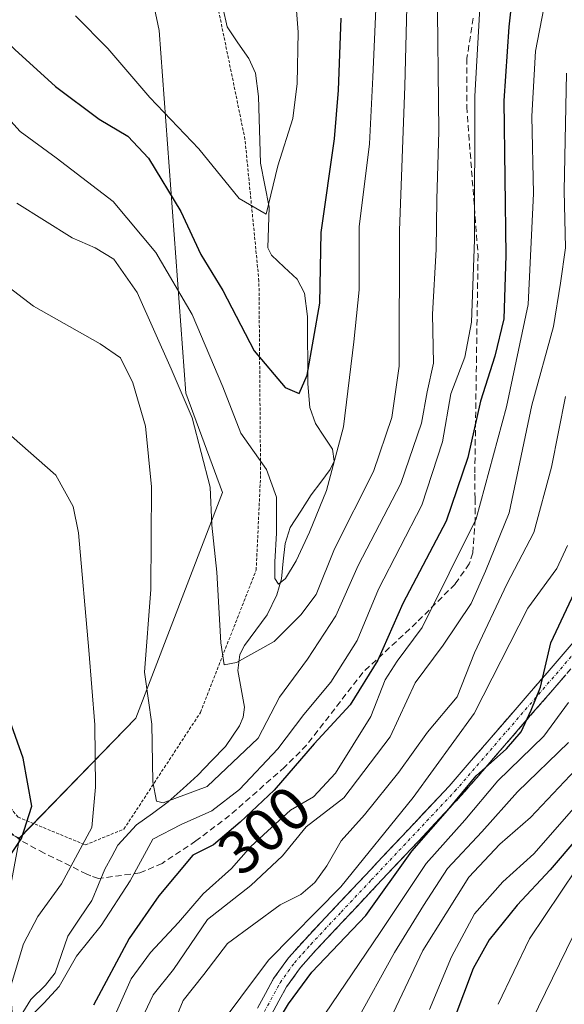
# Model space of a CAD drawing. Units: metres. Extents: x 599983 to 603408, y 4773120 to 4775484.
# Drawn here: x 602920 to 603009, y 4774655 to 4774817 of the extents above; entities that cross this region are included whole.
import ezdxf
from ezdxf.enums import TextEntityAlignment as Align

# ---------------------------------------------------------------- set-up
doc = ezdxf.new("R2010")
doc.units = ezdxf.units.M
doc.header["$MEASUREMENT"] = 0
for name, pattern in [('TRAZO_Y_PUNTO', [1, 0.5, -0.25, 0, -0.25]), ('TRAZOS', [0.75, 0.5, -0.25]), ('TRAZOSX2', [1.5, 1, -0.5])]:
    doc.linetypes.add(name, pattern=pattern)
for name, color, linetype, lineweight in [('Alambrada', 19, 'TRAZOS', 0), ('Arbolado forestal CxS', 92, 'Continuous', 0), ('Camino', 19, 'TRAZOSX2', 0), ('Camino Cxs', 19, 'Continuous', 0), ('Camino eje', 19, 'TRAZO_Y_PUNTO', 0), ('Corriente natural lineal', 142, 'Continuous', 13), ('Curva de nivel maestra', 36, 'Continuous', 30), ('Curva de nivel normal', 36, 'Continuous', 0), ('Prado CxS', 92, 'Continuous', 0), ('Rótulo de curva de nivel directora', 19, 'Continuous', 0), ('Senda', 19, 'TRAZOSX2', 0)]:
    doc.layers.add(name, color=color, linetype=linetype, lineweight=lineweight)
doc.styles.add('Arial', font='txt', dxfattribs={"height": 0.2})

# ---------------------------------------------------------------- blocks, each defined once
blk = doc.blocks.new('*U152')
at = {"layer": 'Arbolado forestal CxS', "color": 92, "linetype": 'Continuous', "lineweight": 0}
blk.add_polyline3d([(602912.6443, 4774643.9351, 296.4625), (602919.8883, 4774682.6859, 298.507), (602938.9427, 4774702.2937, 290.3357), (602953.0861, 4774739.1991, 283.7751), (602947.0855, 4774755.4411, 283.7723), (602942.7311, 4774814.8079, 266.7121), (602930.2105, 4774874.1745, 259.9257), (602916.0541, 4774872.5407, 267.1829), (602878.4883, 4774828.4249, 293.1128), (602891.0093, 4774821.3441, 284.735), (602899.1765, 4774805.5491, 285.69), (602891.0087, 4774787.0309, 296.0362), (602863.7875, 4774796.2899, 310.5586), (602860.2861, 4774825.0357, 306.3811), (602858.1083, 4774849.0007, 309.9608), (602868.9977, 4774877.3227, 303.9414), (602864.9019, 4774896.1055, 302.1553), (602869.5435, 4774916.5377, 300.0814), (602872.6259, 4774930.6687, 297.8555), (602868.9985, 4774948.6727, 299.438), (602880.9767, 4774960.1093, 294.3655), (602896.8905, 4774987.0625, 289.3776)], dxfattribs=at)
blk = doc.blocks.new('*U153')
at = {"layer": 'Prado CxS', "color": 92, "linetype": 'Continuous', "lineweight": 0}
blk.add_polyline3d([(602930.2105, 4774874.1745, 259.9257), (602942.7311, 4774814.8079, 266.7121), (602947.0855, 4774755.4411, 283.7723), (602953.0861, 4774739.1991, 283.7751), (602938.9427, 4774702.2937, 290.3357), (602919.8883, 4774682.6859, 298.507), (602910.0875, 4774687.0431, 302.9469), (602892.1221, 4774692.4905, 307.1513), (602867.0783, 4774689.2223, 314.1947), (602852.3787, 4774703.9275, 315.6288), (602822.2061, 4774711.3771, 328.0895), (602823.8821, 4774730.9121, 325.0876), (602824.7661, 4774742.8871, 324.1595), (602819.7013, 4774754.4485, 328.9577), (602834.4001, 4774784.4047, 323.9424), (602800.1023, 4774789.3071, 337.4493), (602783.2243, 4774793.1185, 346.0944), (602784.0745, 4774812.0871, 342.931), (602781.3529, 4774823.5255, 343.3918)], dxfattribs=at)
blk = doc.blocks.new('*U235')
at = {"layer": 'Curva de nivel normal', "color": 36, "linetype": 'Continuous', "lineweight": 0}
blk.add_polyline3d([(602978.45, 4774824.55, 280), (602977.69, 4774807.16, 280), (602977.11, 4774796.22, 280), (602975.46, 4774782.69, 280), (602975.42, 4774772.36, 280), (602974.56, 4774763.86, 280), (602972.86, 4774749.93, 280), (602970.1, 4774739.51, 280), (602967.34, 4774732.71, 280), (602965.11, 4774728.01, 280), (602963.4, 4774725.12, 280), (602962.26, 4774724.2, 280), (602961.66, 4774725.14, 280), (602961.63, 4774727.85, 280), (602961.93, 4774732.58, 280), (602961.91, 4774738.44, 280), (602960.26, 4774742.98, 280), (602956.08, 4774748.89, 280), (602953.17, 4774756.52, 280), (602948.16, 4774768.31, 280), (602942.22, 4774778.47, 280), (602935.22, 4774786.84, 280), (602925.89, 4774793.95, 280), (602920.04, 4774798.29, 280), (602908.74, 4774810.68, 280)], dxfattribs=at)
blk = doc.blocks.new('*U305')
at = {"layer": 'Curva de nivel maestra', "color": 36, "linetype": 'Continuous', "lineweight": 30}
blk.add_polyline3d([(602913.68, 4774819.65, 275), (602916.1, 4774814.56, 275), (602919.16, 4774811.67, 275), (602925.82, 4774805.6, 275), (602932.91, 4774800.26, 275), (602937.64, 4774797.52, 275), (602941, 4774793.9, 275), (602946.3, 4774785.18, 275), (602949.55, 4774778.16, 275), (602953.17, 4774772.28, 275), (602958.29, 4774762.36, 275), (602963.34, 4774756.4, 275), (602965.6, 4774755.4, 275), (602966.94, 4774758.42, 275), (602969.03, 4774770.16, 275), (602969.22, 4774781.72, 275), (602971.42, 4774797.05, 275), (602972.08, 4774805.02, 275), (602972.5, 4774816.82, 275)], dxfattribs=at)

msp = doc.modelspace()

# ---------------------------------------------------------------- linework, layer by layer
at = {"layer": 'Alambrada', "color": 19, "linetype": 'TRAZOS', "lineweight": 0}
msp.add_polyline3d([(602911.53, 4774699.97, 300.99), (602913.26, 4774694.07, 301.4), (602919.67, 4774686.1, 300.31), (602930.67, 4774681.56, 294.99), (602936.98, 4774684.14, 292.26), (602949.49, 4774703.23, 286.46), (602958.6, 4774726.51, 281.84), (602959.32, 4774742.14, 282), (602959.05, 4774773.8, 272.08), (602956.77, 4774796.98, 267.55), (602952.37, 4774818.48, 264.69), (602947.51, 4774845.88, 260.99), (602945.69, 4774861.48, 257.61), (602942.28, 4774866.93, 256.51), (602929.17, 4774872.72, 261.36)], dxfattribs=at)
at = {"layer": 'Arbolado forestal CxS', "color": 92, "linetype": 'Continuous', "lineweight": 0}
msp.add_polyline3d([(602887.28, 4775013.11, 294.9), (602896.89, 4774987.06, 289.38), (602880.98, 4774960.11, 294.37), (602869, 4774948.67, 299.44), (602872.63, 4774930.67, 297.86), (602869.54, 4774916.54, 300.08), (602864.9, 4774896.11, 302.16), (602869, 4774877.32, 303.94), (602858.11, 4774849, 309.96), (602860.29, 4774825.04, 306.38), (602863.79, 4774796.29, 310.56), (602891.01, 4774787.03, 296.04), (602899.18, 4774805.55, 285.69), (602891.01, 4774821.34, 284.74), (602878.49, 4774828.42, 293.11), (602916.05, 4774872.54, 267.18), (602930.21, 4774874.17, 259.93), (602942.73, 4774814.81, 266.71), (602947.09, 4774755.44, 283.77), (602953.09, 4774739.2, 283.78), (602938.94, 4774702.29, 290.34), (602919.89, 4774682.69, 298.51)], dxfattribs=at)
at = {"layer": 'Camino', "color": 19, "linetype": 'TRAZOSX2', "lineweight": 0}
for points in [[(602958.82, 4774654.83), (602961.45, 4774659.68), (602963.87, 4774663.06), (602966.58, 4774666.11), (602976.51, 4774676.67), (602990.16, 4774691.19), (603013.03, 4774717.66)], [(603014.91, 4774716.01), (602992.01, 4774689.51), (602978.33, 4774674.96), (602968.43, 4774664.42), (602965.82, 4774661.49), (602963.57, 4774658.35), (602961.06, 4774653.72)]]:
    msp.add_lwpolyline(points, dxfattribs=at)
at = {"layer": 'Camino Cxs', "color": 19, "linetype": 'Continuous', "lineweight": 0}
for points in [[(602958.82, 4774654.83, 322.31), (602960.14, 4774657.26, 321.9), (602961.45, 4774659.68, 321.51), (602963.87, 4774663.06, 321.64), (602966.58, 4774666.11, 321.32), (602969.89, 4774669.63, 320.45), (602973.2, 4774673.15, 320.5), (602976.51, 4774676.67, 320.78), (602979.92, 4774680.3, 321.23), (602983.34, 4774683.93, 321.69), (602986.75, 4774687.56, 321.93), (602990.16, 4774691.19, 322.3), (602993.43, 4774694.97, 322.84), (602996.69, 4774698.75, 322.55), (602999.96, 4774702.53, 323.07), (603003.23, 4774706.32, 324.37), (603006.5, 4774710.1, 325.23), (603009.76, 4774713.88, 326.03)], [(603009.19, 4774709.39, 327.29), (603006.32, 4774706.07, 325.89), (603003.46, 4774702.76, 325.31), (603000.6, 4774699.45, 324.13), (602997.74, 4774696.14, 325.13), (602994.87, 4774692.82, 325.4), (602992.01, 4774689.51, 324.47), (602988.59, 4774685.87, 324.67), (602985.17, 4774682.24, 323.94), (602981.75, 4774678.6, 323.08), (602978.33, 4774674.96, 322.7), (602975.03, 4774671.45, 322.22), (602971.73, 4774667.93, 322.14), (602968.43, 4774664.42, 323.04), (602965.82, 4774661.49, 323.47), (602963.57, 4774658.35, 323.6), (602962.32, 4774656.04, 323.84), (602961.06, 4774653.72, 324.26)]]:
    msp.add_polyline3d(points, dxfattribs=at)
at = {"layer": 'Camino eje', "color": 19, "linetype": 'TRAZO_Y_PUNTO', "lineweight": 0}
msp.add_lwpolyline([(602959.94, 4774654.28), (602962.51, 4774659.02), (602964.85, 4774662.28), (602966.2, 4774663.8), (602967.51, 4774665.27), (602972.47, 4774670.55), (602977.42, 4774675.82), (602991.09, 4774690.35), (603013.97, 4774716.84)], dxfattribs=at)
at = {"layer": 'Corriente natural lineal', "color": 142, "linetype": 'Continuous', "lineweight": 13}
msp.add_polyline3d([(602953.15, 4774818.56, 264.77), (602953.87, 4774815.36, 265.3), (602955.62, 4774812.79, 265.62), (602957.37, 4774810.21, 265.85), (602958.51, 4774807.79, 266.24), (602958.99, 4774803.99, 267.01), (602959.09, 4774800.36, 267.36), (602959.18, 4774796.72, 267.86), (602959.28, 4774793.09, 268.6), (602960, 4774789.5, 269.29), (602960.72, 4774785.9, 270.02), (602960.61, 4774782.57, 270.64), (602960.49, 4774779.23, 271.16), (602961.1, 4774778.04, 271.29), (602963.19, 4774776.08, 271.8), (602965.28, 4774774.12, 272.01), (602966.48, 4774771.8, 272.23), (602966.99, 4774768.02, 273.16), (602967.01, 4774764.34, 274.48), (602967.02, 4774760.66, 274.96), (602967.03, 4774756.98, 275.37), (602967.38, 4774753.1, 276.37), (602968.28, 4774750.52, 278.06), (602969.68, 4774748.42, 279.44), (602971.08, 4774746.31, 280.3), (602971.35, 4774744.31, 280.74), (602970.71, 4774742.98, 280.89), (602969.15, 4774740.9, 280.89), (602967.58, 4774738.82, 280.7), (602965.88, 4774736.15, 279.82), (602964.17, 4774733.48, 279.82), (602963.33, 4774730.88, 280.02), (602963.02, 4774728, 279.92), (602962.72, 4774725.11, 280.07), (602962, 4774722.46, 280.45), (602960.41, 4774719.22, 282.05), (602958.54, 4774716.71, 283.76), (602956.68, 4774714.19, 284.58), (602955.91, 4774712.68, 284.91), (602955.61, 4774710.07, 285.18), (602956.14, 4774707.09, 285.07), (602956.67, 4774704.11, 284.68), (602956.48, 4774702.45, 284.98), (602955.89, 4774701.05, 285.81), (602953.57, 4774697.65, 287.05), (602951.32, 4774695.32, 286.84), (602949.07, 4774692.98, 287.91), (602946.65, 4774690.78, 289.16), (602944.23, 4774688.58, 289.81), (602941.64, 4774686.72, 290.85), (602939.05, 4774684.86, 292.37), (602936, 4774681.54, 292.4), (602935, 4774679.68, 292.8), (602933.87, 4774677.59, 293.24), (602932.84, 4774675.07, 293.57), (602931.81, 4774672.55, 293.47), (602931.75, 4774672.46, 293.46), (602929.78, 4774669.56, 293.64), (602927.81, 4774666.65, 293.94), (602926.78, 4774663.63, 294.04), (602925.75, 4774660.61, 294.56), (602924.16, 4774658.6, 294.78), (602921.74, 4774656.28, 294.87), (602920, 4774653.45, 295.35)], dxfattribs=at)
at = {"layer": 'Curva de nivel maestra', "color": 36, "linetype": 'Continuous', "lineweight": 30}
for points in [[(603012.4, 4774852.43, 300), (603008.1, 4774847.88, 300), (603003.78, 4774838.21, 300), (603000.81, 4774823.73, 300), (602999.92, 4774815.36, 300), (602999.07, 4774803.26, 300), (602999.41, 4774777.98, 300), (602999.06, 4774767.6, 300), (602997.62, 4774761.51, 300), (602995.28, 4774754.14, 300), (602993.19, 4774744.91, 300), (602989.64, 4774734.54, 300), (602982.59, 4774721.03, 300), (602978.49, 4774711.78, 300), (602973.98, 4774704.49, 300), (602968.06, 4774698.08, 300), (602961.56, 4774690.53, 300), (602956, 4774685.28, 300), (602951.61, 4774681.55, 300), (602948.22, 4774679.89, 300), (602942.7, 4774673.22, 300), (602937.83, 4774666.23, 300), (602932, 4774655.34, 300)], [(602959.22, 4774647.76, 325), (602963.89, 4774655.55, 325), (602967.72, 4774660.76, 325), (602976.53, 4774670.03, 325), (602984.05, 4774680.52, 325), (602989.89, 4774687.2, 325), (602994.55, 4774692.87, 325), (602999.52, 4774697.25, 325), (603001.94, 4774700.03, 325), (603003.54, 4774703.58, 325), (603005.1, 4774707.37, 325), (603006.78, 4774714.59, 325), (603013.17, 4774728.32, 325)], [(602918.18, 4774679.52, 300), (602920.26, 4774682.62, 300), (602921.92, 4774687.88, 300), (602920.52, 4774695.76, 300), (602915.52, 4774709.76, 300)], [(603011.19, 4774682.75, 350), (603006.68, 4774677.46, 350), (603001.26, 4774671.7, 350), (602996.69, 4774666.03, 350), (602994.08, 4774661.33, 350), (602990.89, 4774652.94, 350)]]:
    msp.add_polyline3d(points, dxfattribs=at)
at = {"layer": 'Curva de nivel normal', "color": 36, "linetype": 'Continuous', "lineweight": 0}
for points in [[(603011.44, 4774840.97, 305), (603006.67, 4774823.82, 305), (603004.24, 4774811.42, 305), (603003.64, 4774800.78, 305), (603003.95, 4774788.13, 305), (603003.04, 4774769.99, 305), (602999.54, 4774753.22, 305), (602994.58, 4774734.89, 305), (602985.74, 4774717.1, 305), (602981.66, 4774711.61, 305), (602979.68, 4774708.56, 305), (602977.36, 4774702.58, 305), (602971.54, 4774693.3, 305), (602967.96, 4774689.44, 305), (602964.22, 4774687.24, 305), (602960.47, 4774683.79, 305), (602957.7, 4774681.3, 305), (602954.57, 4774677.7, 305), (602949.93, 4774673.57, 305), (602945.88, 4774668.85, 305), (602941.31, 4774663.98, 305), (602938.16, 4774659.66, 305), (602935.53, 4774653.78, 305)], [(602963.66, 4774837.9, 270), (602965.44, 4774814.52, 270), (602965.32, 4774806.14, 270), (602964.57, 4774800.37, 270), (602962.14, 4774792.64, 270), (602960.22, 4774784.74, 270), (602955.84, 4774787.28, 270), (602949.23, 4774795.41, 270), (602941.24, 4774803.81, 270), (602934.36, 4774811.84, 270), (602929.04, 4774817.19, 270)], [(602919.46, 4774786.54, 285), (602928.5, 4774780.86, 285), (602932.27, 4774779.22, 285), (602935.34, 4774777.38, 285), (602939.17, 4774771.94, 285), (602944.7, 4774759.44, 285), (602948.11, 4774751.44, 285), (602951.08, 4774740.1, 285), (602951.37, 4774733.89, 285), (602952.17, 4774726.16, 285), (602952.81, 4774714.63, 285), (602953.38, 4774711.03, 285), (602955.4, 4774711.39, 285), (602961.54, 4774714.84, 285), (602965.89, 4774719.19, 285), (602968.42, 4774722.52, 285), (602971.38, 4774730, 285), (602977.76, 4774742.62, 285), (602980.78, 4774751.48, 285), (602981.96, 4774759.9, 285), (602982, 4774782.05, 285), (602982.91, 4774805.69, 285), (602983.62, 4774833.82, 285)], [(602988.18, 4774822.68, 290), (602988.48, 4774798.3, 290), (602988.12, 4774787.16, 290), (602988.01, 4774778.97, 290), (602987.44, 4774768.36, 290), (602987.61, 4774760.36, 290), (602986.53, 4774755.65, 290), (602985.6, 4774750.54, 290), (602982.23, 4774740.66, 290), (602975.25, 4774727.28, 290), (602971.64, 4774719.01, 290), (602967, 4774711.94, 290), (602962.41, 4774705.7, 290), (602958.9, 4774699.04, 290), (602950.58, 4774691.09, 290), (602943.4, 4774688.45, 290), (602942.28, 4774688.71, 290), (602941.68, 4774691.88, 290), (602941.52, 4774701.3, 290), (602940.34, 4774709.82, 290), (602941.38, 4774723.34, 290), (602941.51, 4774740.11, 290), (602940.49, 4774750.06, 290), (602938.45, 4774757.17, 290), (602936.4, 4774761.22, 290), (602933.07, 4774763.54, 290), (602922.21, 4774769.67, 290), (602911.64, 4774777.76, 290)], [(602995.42, 4774823.35, 295), (602994.32, 4774804.06, 295), (602994.29, 4774780.52, 295), (602993.8, 4774767.06, 295), (602992.72, 4774761.36, 295), (602990.43, 4774755.36, 295), (602989.08, 4774747.47, 295), (602985.69, 4774737.13, 295), (602978.57, 4774723.38, 295), (602975.1, 4774714.99, 295), (602970.81, 4774708.16, 295), (602966.41, 4774702.91, 295), (602962.14, 4774697.25, 295), (602955.86, 4774690.6, 295), (602951.33, 4774687.14, 295), (602946.32, 4774684.9, 295), (602941.7, 4774682.52, 295), (602938.02, 4774675.7, 295), (602933.28, 4774668.37, 295), (602929.22, 4774663.37, 295), (602926.41, 4774658.38, 295), (602923.86, 4774655.68, 295), (602921.8, 4774653.58, 295)], [(602918.84, 4774652.92, 295), (602918.41, 4774658.1, 295), (602920.58, 4774665.37, 295), (602922.93, 4774669.82, 295), (602926.76, 4774675.17, 295), (602931.72, 4774684.4, 295), (602932.31, 4774691.03, 295), (602932.24, 4774701.21, 295), (602931.24, 4774713.39, 295), (602929.58, 4774732.6, 295), (602928.7, 4774736.92, 295), (602925.87, 4774742.06, 295), (602918.6, 4774748.4, 295), (602910.46, 4774756.12, 295), (602903.55, 4774765.45, 295), (602898.52, 4774775.72, 295), (602893.27, 4774789.45, 295), (602889.38, 4774795.76, 295), (602886.17, 4774800.47, 295), (602881.63, 4774807.75, 295), (602878.61, 4774818.21, 295)], [(603009.3, 4774807.82, 310), (603008.92, 4774788.58, 310), (603009.18, 4774779.24, 310), (603008.32, 4774773.47, 310), (603007.22, 4774766.36, 310), (603003.68, 4774753.48, 310), (602999.98, 4774735.89, 310), (602996.1, 4774726.36, 310), (602993.73, 4774721.03, 310), (602989.15, 4774714.22, 310), (602984.59, 4774708.09, 310), (602980.5, 4774699.22, 310), (602972.9, 4774689.24, 310), (602966.76, 4774684.52, 310), (602962.91, 4774679.77, 310), (602957.73, 4774674.92, 310), (602950.62, 4774669.34, 310), (602945.1, 4774661.15, 310), (602941.76, 4774657.04, 310), (602938.93, 4774651.04, 310)], [(602944.42, 4774650.71, 315), (602946.64, 4774656.12, 315), (602950.05, 4774660.35, 315), (602953.92, 4774665.44, 315), (602962.52, 4774671.76, 315), (602965.89, 4774673.42, 315), (602968.2, 4774675.4, 315), (602970.15, 4774678.11, 315), (602972.47, 4774682.23, 315), (602976.3, 4774686.5, 315), (602981.91, 4774693.44, 315), (602986.59, 4774699.98, 315), (602991.46, 4774705.77, 315), (602994.3, 4774712.99, 315), (602999.59, 4774724.2, 315), (603004.01, 4774732.66, 315), (603006.85, 4774743.36, 315), (603009.15, 4774754.92, 315)], [(603009.51, 4774730.56, 320), (603007.73, 4774726.75, 320), (603002.98, 4774720.26, 320), (602994.25, 4774703.05, 320), (602984.27, 4774689.29, 320), (602972.46, 4774674.7, 320), (602960.59, 4774662.69, 320), (602951.58, 4774650.62, 320)], [(602967.54, 4774650.51, 330), (602978.88, 4774667.24, 330), (602986.39, 4774678.51, 330), (602992.73, 4774685.61, 330), (602998.09, 4774692.03, 330), (603005.64, 4774699.32, 330), (603009.64, 4774704.86, 330)], [(603020.14, 4774703.7, 340), (603003.43, 4774686.03, 340), (602998.44, 4774681.7, 340), (602993.38, 4774676.26, 340), (602985.83, 4774664.29, 340), (602978.62, 4774648.98, 340)], [(603009.63, 4774698.33, 335), (603001.33, 4774690.23, 335), (602995.49, 4774683.67, 335), (602989.85, 4774677.71, 335), (602985.96, 4774671.64, 335), (602981.23, 4774663.98, 335), (602974.93, 4774652.61, 335)], [(602986.94, 4774654.64, 345), (602990.55, 4774663.27, 345), (602994.31, 4774670.28, 345), (602998.9, 4774675.54, 345), (603003.97, 4774680.11, 345), (603010.55, 4774687.56, 345)], [(603010.96, 4774677.65, 355), (603003.3, 4774666.17, 355), (602998.13, 4774655.48, 355)], [(602997.96, 4774641.1, 360), (603013.84, 4774673.7, 360)]]:
    msp.add_polyline3d(points, dxfattribs=at)
at = {"layer": 'Prado CxS', "color": 92, "linetype": 'Continuous', "lineweight": 0}
msp.add_polyline3d([(602887.28, 4775013.11, 294.9), (602896.89, 4774987.06, 289.38), (602880.98, 4774960.11, 294.37), (602869, 4774948.67, 299.44), (602872.63, 4774930.67, 297.86), (602869.54, 4774916.54, 300.08), (602864.9, 4774896.11, 302.16), (602869, 4774877.32, 303.94), (602858.11, 4774849, 309.96), (602860.29, 4774825.04, 306.38), (602863.79, 4774796.29, 310.56), (602891.01, 4774787.03, 296.04), (602899.18, 4774805.55, 285.69), (602891.01, 4774821.34, 284.74), (602878.49, 4774828.42, 293.11), (602916.05, 4774872.54, 267.18), (602930.21, 4774874.17, 259.93), (602942.73, 4774814.81, 266.71), (602947.09, 4774755.44, 283.77), (602953.09, 4774739.2, 283.78), (602938.94, 4774702.29, 290.34), (602919.89, 4774682.69, 298.51)], dxfattribs=at)
at = {"layer": 'Senda', "color": 19, "linetype": 'TRAZOSX2', "lineweight": 0}
msp.add_lwpolyline([(602994.07, 4774816.81), (602993.05, 4774810.25), (602993.01, 4774802.29), (602994.87, 4774778.05), (602994.61, 4774761.41), (602994.34, 4774742.19), (602994.37, 4774738.19), (602994.4, 4774734.81), (602994.02, 4774729.32), (602993.44, 4774727.54), (602991.11, 4774724.23), (602984.81, 4774717.92), (602976.03, 4774709.76), (602966.84, 4774697.87), (602963.25, 4774694.28), (602954.26, 4774686.37), (602948.73, 4774682.2), (602943.24, 4774678.54), (602939.57, 4774676.97), (602932.82, 4774676.07), (602931.55, 4774676.48), (602930.9, 4774676.79), (602923.92, 4774680.22), (602920.11, 4774682.3), (602916.29, 4774685.23)], dxfattribs=at)

# ---------------------------------------------------------------- block references
at = {"layer": 'Arbolado forestal CxS', "color": 92, "linetype": 'Continuous', "lineweight": 0}
msp.add_blockref('*U152', (0, 0), dxfattribs=at)
at = {"layer": 'Curva de nivel maestra', "color": 36, "linetype": 'Continuous', "lineweight": 30}
msp.add_blockref('*U305', (0, 0), dxfattribs=at)
at = {"layer": 'Curva de nivel normal', "color": 36, "linetype": 'Continuous', "lineweight": 0}
msp.add_blockref('*U235', (0, 0), dxfattribs=at)
at = {"layer": 'Prado CxS', "color": 92, "linetype": 'Continuous', "lineweight": 0}
msp.add_blockref('*U153', (0, 0), dxfattribs=at)

# ---------------------------------------------------------------- texts
at = {"layer": 'Rótulo de curva de nivel directora', "color": 19, "linetype": 'Continuous', "lineweight": 0, "style": 'Arial'}
msp.add_text('300', height=7, rotation=40.3532, dxfattribs=at).set_placement((602959.92, 4774683.99), align=Align.MIDDLE_CENTER)

doc.saveas('drawing.dxf')
